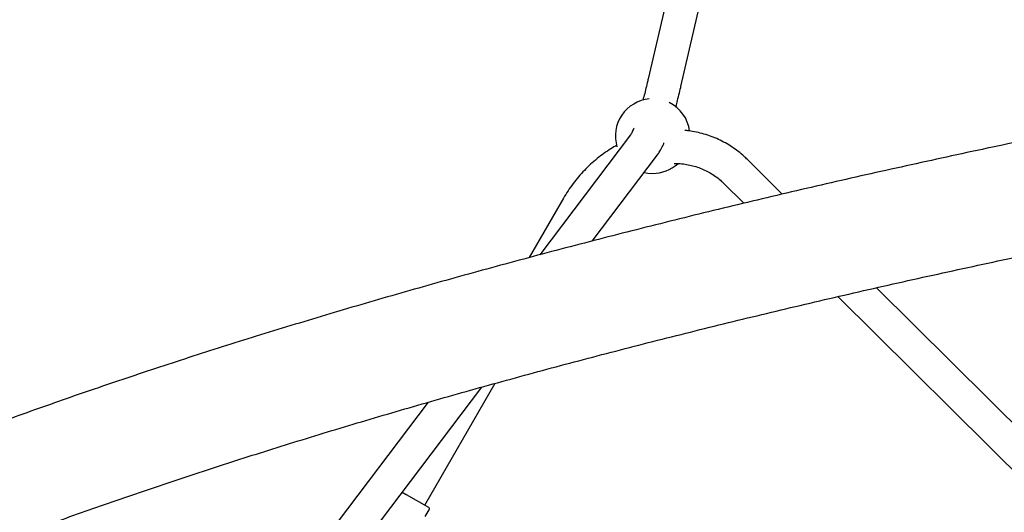
# Model space of a CAD drawing. Units: millimetres. Extents: x 0.025 to 0.427, y 0.004 to 0.287.
# Drawn here: x 0.168 to 0.178, y 0.151 to 0.157 of the extents above; entities that cross this region are included whole.
import ezdxf

# ---------------------------------------------------------------- set-up
doc = ezdxf.new("R2010")
doc.units = ezdxf.units.MM
doc.layers.add('FORMAT', color=7, linetype='Continuous')
doc.styles.add('SLDTEXTSTYLE1', font='TXT', dxfattribs={"width": 0.75})
doc.dimstyles.new('SLDDIMSTYLE0', dxfattribs={"dimtxt": 0.0035, "dimasz": 0.003302, "dimexe": 0, "dimexo": 0.0625, "dimgap": 0.000875, "dimtad": 1, "dimlfac": 50, "dimrnd": 1e-09, "dimzin": 12, "dimdsep": 46, "dimtxsty": 'SLDTEXTSTYLE1', "dimsah": 1, "dimcen": 0.09, "dimadec": 0, "dimazin": 3, "dimtfac": 1, "dimtofl": 0, "dimtmove": 0, "dimatfit": 3, "dimfxl": 0, "dimfrac": 2, "dimtolj": 1, "dimtzin": 12, "dimarcsym": 0})

# ---------------------------------------------------------------- blocks, each defined once
blk = doc.blocks.new('_D')
at = {"layer": 'FORMAT', "color": 7}
for p, q in [((0.1972484664288925, 0.2703447911664068), (0.0872396235977826, 0.2703447911664068)), ((0.0882396235977826, 0.2703447911664068), (0.08823962359778262, 0.0111831958608444)), ((0.1469662664288925, 0.0111831958608444), (0.08723962359778262, 0.0111831958608444))]:
    blk.add_line(p, q, dxfattribs=at)
for points in [[(0.0882396235977826, 0.2703447911664068), (0.08773162359778261, 0.2670427911664067), (0.0887476235977826, 0.2670427911664067)], [(0.08823962359778262, 0.0111831958608444), (0.08874762359778261, 0.0144851958608444), (0.08773162359778262, 0.0144851958608444)]]:
    blk.add_solid(points, dxfattribs=at)
at = {"layer": 'FORMAT', "color": 7, "char_height": 0.0035, "attachment_point": 1, "rotation": 90.00000000000041, "style": 'SLDTEXTSTYLE1'}
for s, insert in [('m', (0.08372788668320369, 0.1396983038705761)), ('12,96', (0.08372788668320377, 0.1280608033833082))]:
    blk.add_mtext(s, dxfattribs=dict(at, insert=insert))
blk = doc.blocks.new('_D_1')
at = {"layer": 'FORMAT', "color": 7}
for p, q in [((0.1972484664288931, 0.2403447911664062), (0.09923962359778254, 0.2403447911664062)), ((0.1002396235977825, 0.03915874425050352), (0.1002396235977825, 0.2403447911664062)), ((0.1441209028663175, 0.03915874425050352), (0.09923962359778254, 0.03915874425050352))]:
    blk.add_line(p, q, dxfattribs=at)
for points in [[(0.1002396235977825, 0.2403447911664062), (0.09973162359778255, 0.2370427911664062), (0.1007476235977825, 0.2370427911664062)], [(0.1002396235977825, 0.03915874425050352), (0.1007476235977825, 0.04246074425050352), (0.09973162359778255, 0.04246074425050352)]]:
    blk.add_solid(points, dxfattribs=at)
at = {"layer": 'FORMAT', "color": 7, "char_height": 0.0035, "attachment_point": 1, "rotation": 90, "style": 'SLDTEXTSTYLE1'}
for s, insert in [('m', (0.09572788668320367, 0.1396983038705761)), ('10,06', (0.09572788668320367, 0.1280608033833082))]:
    blk.add_mtext(s, dxfattribs=dict(at, insert=insert))
blk = doc.blocks.new('_D_2')
at = {"layer": 'FORMAT', "color": 7}
for p, q in [((0.1116484664288925, 0.1332745209771836), (0.1116484664288906, 0.269344791166404)), ((0.3512484664288925, 0.1372745209771842), (0.3512484664288907, 0.2693447911664073)), ((0.1116484664288907, 0.268344791166404), (0.3512484664288907, 0.2683447911664073))]:
    blk.add_line(p, q, dxfattribs=at)
for points in [[(0.1116484664288907, 0.268344791166404), (0.1149504664288907, 0.267836791166404), (0.1149504664288906, 0.268852791166404)], [(0.3512484664288907, 0.2683447911664073), (0.3479464664288907, 0.2688527911664073), (0.3479464664288907, 0.2678367911664072)]]:
    blk.add_solid(points, dxfattribs=at)
at = {"layer": 'FORMAT', "color": 7, "char_height": 0.0035, "attachment_point": 1, "style": 'SLDTEXTSTYLE1'}
for s, insert in [('11,98', (0.2501379219063373, 0.2728565280809849)), ('m', (0.2617754223936053, 0.2728565280809851))]:
    blk.add_mtext(s, dxfattribs=dict(at, insert=insert))
blk = doc.blocks.new('_D_3')
at = {"layer": 'FORMAT', "color": 7}
for p, q in [((0.1440228091940384, 0.04127414752734609), (0.1440228091940384, 0.2598014965232986)), ((0.3219941321749961, 0.1406577610166004), (0.3219941321749961, 0.2598014965232986)), ((0.3219941321749961, 0.2588014965232986), (0.1440228091940384, 0.2588014965232986))]:
    blk.add_line(p, q, dxfattribs=at)
for points in [[(0.1440228091940384, 0.2588014965232986), (0.1473248091940384, 0.2582934965232986), (0.1473248091940384, 0.2593094965232986)], [(0.3219941321749961, 0.2588014965232986), (0.3186921321749961, 0.2593094965232986), (0.3186921321749961, 0.2582934965232986)]]:
    blk.add_solid(points, dxfattribs=at)
at = {"layer": 'FORMAT', "color": 7, "char_height": 0.0035, "attachment_point": 1, "style": 'SLDTEXTSTYLE1'}
for s, insert in [('8,90', (0.2514309776195143, 0.2633132334378775)), ('m', (0.2604823666804288, 0.2633132334378774))]:
    blk.add_mtext(s, dxfattribs=dict(at, insert=insert))

msp = doc.modelspace()

# ---------------------------------------------------------------- linework, layer by layer
at = {"color": 7, "linetype": 'Continuous', "lineweight": 25}
for p, q in [((0.176559234162793, 0.1652522306347197), (0.1744390646109042, 0.1560763911988189)), ((0.1747898230811456, 0.1559953449431746), (0.1769114613634898, 0.165177540868264)), ((0.1742498591225415, 0.1554767553748381), (0.1732755928393232, 0.1541880031426798)), ((0.1738385749008381, 0.1543357430376379), (0.1745370332185128, 0.1552596585333063)), ((0.1758758840784053, 0.1548386855503631), (0.1755018855036837, 0.1552101099644013)), ((0.1752482076387862, 0.1549546739824782), (0.175463595718871, 0.1547407683773676)), ((0.1735312271087737, 0.1547963209390686), (0.1731626381189278, 0.1541579060815449)), ((0.1789713039086598, 0.151764570902973), (0.1768868919356202, 0.1538346362669302)), ((0.1764718920990727, 0.1537394119083701), (0.178717512188767, 0.1515092479924029)), ((0.1704471206009539, 0.1498495523785497), (0.1726539608328533, 0.1527687443118702)), ((0.1720450806311936, 0.1515022397324103), (0.1727995453791767, 0.1528090110084367)), ((0.1720795873493913, 0.1526059359282303), (0.1699935262819144, 0.1498465097801258)), ((0.1718024239552695, 0.1516423376295758), (0.1718452941674153, 0.1516175865010532)), ((0.1718452941674153, 0.1516175865010532), (0.1720840517743639, 0.1514797397324103)), ((0.1720488722824396, 0.1513788070650129), (0.1720913722824396, 0.1514524192243346))]:
    msp.add_line(p, q, dxfattribs=at)
at = {"color": 7, "linetype": 'Continuous', "lineweight": 25, "flags": 128}
msp.add_lwpolyline([(0.1743954046920927, 0.1550723133662764), (0.1744338882152314, 0.1550652062350997), (0.1744872029973809, 0.1550616372303616)], dxfattribs=at)
at = {"color": 7, "linetype": 'Continuous', "lineweight": 25}
for centre, radius, start, end in [((0.1744872029973809, 0.1554616372303616), 0.0004000000000000123, 95.3225002348727, 196.7615211266677), ((0.1744872029973809, 0.1554616372303616), 0.0004000000000000097, 8.026642495025861, 63.87807751304565), ((0.1744872029973809, 0.1554616372303616), 0.0003999999999999932, 270.0000000000008, 312.1076320460923), ((0.1720740517743639, 0.1514624192243346), 1.999999999998994e-05, 330.0000000000322, 60.00000000031754)]:
    msp.add_arc(centre, radius, start, end, dxfattribs=at)
for points, knots in [([(0.1825532560158682, 0.1561909432255407), (0.1824717075813584, 0.1561767976020237), (0.182235153382616, 0.1561357642375342), (0.1818454506026932, 0.1560668212967393), (0.1813850258734201, 0.1559836882582813), (0.1809272022208167, 0.1558992231637765), (0.1804720076853062, 0.1558134614167626), (0.1800195232858744, 0.1557264094880602), (0.1795698156173009, 0.1556380818696894), (0.1791229545370971, 0.155548491101743), (0.1786790084097408, 0.1554576504391536), (0.1782380453650452, 0.1553655731310162), (0.1778001329449051, 0.1552722726074027), (0.1773653381819547, 0.1551777624227039), (0.1769337275625154, 0.1550820562639154), (0.1765053670205865, 0.1549851679411985), (0.1760803219235563, 0.1548871113828485), (0.175658657060174, 0.1547879006287162), (0.1752404366279625, 0.1546875498236536), (0.1748257242208336, 0.1545860732105354), (0.1744145828167073, 0.1544834851229475), (0.1740070747651986, 0.1543797999774857), (0.1736032617753616, 0.1542750322656468), (0.1732032049035079, 0.1541691965452772), (0.1728069645411066, 0.1540623074315509), (0.1724146004027836, 0.1539543795874384), (0.1720261715144262, 0.1538454277136316), (0.1716417362014485, 0.1537354665378793), (0.1712613520771071, 0.1536245108037065), (0.1708850760313851, 0.1535125752583995), (0.1705129642186509, 0.1533996746404833), (0.170145072050938, 0.1532858236655855), (0.1697814541714718, 0.1531710370145647), (0.1694221645033903, 0.1530553293091435), (0.169067256019443, 0.1529387151298469), (0.1687167815553783, 0.1528212088713461), (0.1683707907291853, 0.1527028251998386), (0.1680293414017064, 0.1525835772574142), (0.1676924568500126, 0.1524634832723847), (0.1673602856308439, 0.1523425417791107), (0.1670648114013965, 0.1522328207708953), (0.166881433455783, 0.1521632053923944), (0.16680563202898, 0.1521344290583585)], [0, 0, 0, 0, 0.01338278629461817, 0.03882054030701593, 0.06425956488053702, 0.0897001543002172, 0.1151423833464169, 0.1405863296421913, 0.1660320738173822, 0.191479699685969, 0.2169292944330006, 0.2423809488123506, 0.2678347573555352, 0.2932908185924646, 0.318749235284859, 0.3442101146730879, 0.3696735687372277, 0.3951397144731474, 0.4206086741845011, 0.4460805757916934, 0.4715555531582484, 0.497033746436127, 0.5225153024303606, 0.548000374984293, 0.5734891253861385, 0.5989817227977355, 0.6244783447062104, 0.6499791773994941, 0.6754844164657405, 0.7009942673174753, 0.726508945740337, 0.7520286784660944, 0.7775537037696063, 0.8030842720881819, 0.8286206466618682, 0.8541631041917048, 0.8797119355124791, 0.9052674462748854, 0.9308299576304453, 0.956399806910767, 0.9819773482901903, 1, 1, 1, 1]), ([(0.1744390646109042, 0.1560763911988188), (0.1744357422229772, 0.1560621172478024), (0.1744261587278278, 0.1560209437474969), (0.1744103672668613, 0.1559561684404772), (0.1743944684774709, 0.1558934595067371), (0.1743849443226937, 0.1558584464840315), (0.1743815248845966, 0.155845875829046)], [0, 0, 0, 0, 0.1719354684926916, 0.495951335153425, 0.8190324235934554, 1, 1, 1, 1]), ([(0.1747344717914174, 0.1557721318203071), (0.1747390176714149, 0.1557891938833066), (0.1747502752088445, 0.1558314468272796), (0.1747678881675328, 0.1559023575337349), (0.1747817913044604, 0.1559606514253875), (0.1747889591520729, 0.1559916131737513), (0.1747898230811456, 0.1559953449431745)], [0, 0, 0, 0, 0.246587711020806, 0.6106563279325844, 0.9530730373011818, 1, 1, 1, 1]), ([(0.1742844806765134, 0.1555460220037632), (0.1742822580755188, 0.1555406525330477), (0.1742757043968179, 0.1555248198280559), (0.1742668020779374, 0.155506273660081), (0.1742582555682517, 0.1554899913761247), (0.1742525300640266, 0.1554805055495427), (0.1742502678482948, 0.1554772988045894), (0.1742499066862981, 0.1554768186142111), (0.1742498591225415, 0.1554767553748381)], [0, 0, 0, 0, 0.1296020360878945, 0.3821514097827584, 0.5954504312060509, 0.792676716042382, 0.972696257373104, 1, 1, 1, 1]), ([(0.1755018855036837, 0.1552101099644013), (0.1754904281002722, 0.155221196534423), (0.1754590105911035, 0.1552515971760688), (0.1754043092535963, 0.1552974338548062), (0.1753370415414596, 0.1553459967447367), (0.1752663144896547, 0.1553891482244876), (0.1751925436631624, 0.1554267865432252), (0.1751160398420067, 0.1554587004703611), (0.1750371712639076, 0.1554848660509545), (0.1749562225917161, 0.1555047726126196), (0.1748871669219214, 0.1555173761586596), (0.1748448278499366, 0.1555209651457988), (0.1748304436441565, 0.1555221844623103)], [0, 0, 0, 0, 0.06324048923582308, 0.1734126467435403, 0.2834939884242717, 0.3934737483895431, 0.5033974568232799, 0.6133021931554324, 0.7232310777801455, 0.8332303619316568, 0.9433419609971888, 1, 1, 1, 1]), ([(0.1745370332185128, 0.1552596585333063), (0.1745418350852115, 0.1552662747483567), (0.174555826790375, 0.1552855531115626), (0.1745769929928238, 0.1553218125546031), (0.1745952605436174, 0.1553573448068753), (0.1746058314441532, 0.1553822314078032), (0.1746080658446952, 0.1553874917576108)], [0, 0, 0, 0, 0.1711475831648852, 0.4986907536946606, 0.8940368753037702, 1, 1, 1, 1]), ([(0.1741023776611302, 0.15536259002954), (0.1740812568281948, 0.155350686013646), (0.1740338259853047, 0.1553239532844323), (0.1739630775634297, 0.1552760841421212), (0.1738899839601132, 0.1552204277439146), (0.173820165104644, 0.1551598289513847), (0.173753863895145, 0.15509476730011), (0.1736913795616486, 0.1550255061943555), (0.1736331126959101, 0.1549523108674482), (0.173579124299946, 0.1548760938889687), (0.1735471257242909, 0.1548228001422973), (0.1735312271087737, 0.1547963209390685)], [0, 0, 0, 0, 0.09113310390772589, 0.2046566982821857, 0.3182858845044397, 0.4320035374397118, 0.5457944527189422, 0.6596454955419286, 0.7735455379089992, 0.8874852286001909, 1, 1, 1, 1]), ([(0.1747163843464457, 0.1551675814849842), (0.1747212018164259, 0.1551677611171579), (0.174749343518322, 0.155168810455318), (0.1747999262665056, 0.1551649154793329), (0.1748676753971421, 0.1551556243844436), (0.1749337646473274, 0.1551399141403962), (0.174997906116012, 0.1551184928368204), (0.1750596684558127, 0.1550912641106477), (0.1751186733848718, 0.1550584252527183), (0.1751744470272671, 0.1550200750592131), (0.1752172035076047, 0.1549847028421343), (0.1752408917551606, 0.154961759736353), (0.1752482076387862, 0.1549546739824781)], [0, 0, 0, 0, 0.0235426895001379, 0.1375268247564775, 0.2520366036538853, 0.3670847396600352, 0.4826465401927134, 0.5986525253461137, 0.714987316854003, 0.8314974757502072, 0.9479596430622537, 1, 1, 1, 1]), ([(0.167235320484933, 0.1510075733307603), (0.1672902632391229, 0.1510284535086134), (0.1674490875745804, 0.1510888123388292), (0.167715567652947, 0.1511881702756911), (0.1680363242028135, 0.1513054261218772), (0.168362019127694, 0.1514220222230767), (0.1686925211950628, 0.151537949174758), (0.1690277972697448, 0.1516531810041186), (0.1693677846003924, 0.1517676957738132), (0.1697124275082304, 0.1518814709326485), (0.1700616675671233, 0.151994484546508), (0.1704154462505384, 0.1521067149542629), (0.1707737042358785, 0.1522181408469503), (0.1711363816041931, 0.1523287412345036), (0.171503417799362, 0.1524384954435805), (0.171874751651323, 0.1525473831079565), (0.1722503213817866, 0.1526553841617579), (0.1726300646143709, 0.1527624788327285), (0.1730139183833396, 0.1528686476362323), (0.1734018191425549, 0.1529738713697547), (0.1737937027742615, 0.1530781311079208), (0.1741895045978436, 0.1531814081979826), (0.1745891593785513, 0.1532836842557444), (0.1749926013362278, 0.153384941161899), (0.1753997641540536, 0.1534851610587419), (0.1758105809873253, 0.1535843263472391), (0.1762249844722789, 0.1536824196844241), (0.1766429067349864, 0.1537794239810906), (0.1770642794002657, 0.153875322399798), (0.1774890336008785, 0.1539700983530206), (0.1779170999860175, 0.1540637355019722), (0.1783484087328487, 0.1541562177540364), (0.178782889547068, 0.1542475292664355), (0.1792204717049008, 0.1543376544275734), (0.1796610839408673, 0.1544265779225959), (0.1801046549116899, 0.1545142844854209), (0.1805511115102127, 0.1546007598217747), (0.1810003852045943, 0.1546859871621513), (0.1814523884238891, 0.1547699601265806), (0.1819071027444456, 0.1548526347069726), (0.1823424717875522, 0.1549302271649031), (0.1826272468336342, 0.1549797233223842), (0.182758681678407, 0.1550025677389328)], [0, 0, 0, 0, 0.01337855395704482, 0.03867370635017883, 0.063975089025519, 0.08928447625424411, 0.1146015075220897, 0.139925838938485, 0.1652571423156821, 0.1905951045879761, 0.2159394272155855, 0.2412898255821794, 0.2666460283924748, 0.2920077770758569, 0.3173748252000922, 0.3427469378982381, 0.3681238913116719, 0.3935054720505289, 0.4188914766733706, 0.4442817111863127, 0.4696759905626212, 0.4950741382825703, 0.5204759858936258, 0.5458813725907243, 0.5712901448163168, 0.596702155879465, 0.622117265593645, 0.6475353399325627, 0.6729562507030634, 0.6983798752349732, 0.7238060960864207, 0.7492348007646433, 0.7746658814610335, 0.800099234799961, 0.8255347616006121, 0.8509723666512707, 0.87641195849515, 0.9018534492273974, 0.9272967543025389, 0.9527417923518015, 0.978188485009701, 1, 1, 1, 1]), ([(0.1829227858960744, 0.1546365621096565), (0.1828724915453684, 0.1545661540650844), (0.1827266360222647, 0.1543619680674996), (0.1824858831742892, 0.1540220766675707), (0.1822008661119179, 0.1536161348275935), (0.1819168279251672, 0.1532077765223772), (0.1816337974699148, 0.152797108689376), (0.1813518209371315, 0.1523841814858681), (0.1810709395210852, 0.1519690604542169), (0.1807911955828043, 0.1515518074440628), (0.1805126309890072, 0.1511324857113061), (0.1802352875475945, 0.1507111585391719), (0.1799592068814928, 0.1502878895948532), (0.1796844304530791, 0.1498627428210403), (0.179410999548354, 0.1494357824519869), (0.1791389552719916, 0.1490070729961255), (0.1788683385395702, 0.1485766792275672), (0.1785991900706487, 0.148144666175143), (0.1783315503817101, 0.1477110991120318), (0.1780654597792311, 0.1472760435451573), (0.1778009583528116, 0.1468395652045793), (0.1775380859683773, 0.1464017300328171), (0.1772768822614569, 0.1459626041741272), (0.1770173866305305, 0.1455222539637298), (0.1767596382304515, 0.1450807459169873), (0.1765036759659425, 0.1446381467185363), (0.176249538523872, 0.1441945232789434), (0.1759972643352211, 0.1437499426714751), (0.1757468915602313, 0.1433044721066224), (0.1754984580447778, 0.1428581788528595), (0.1752520013449711, 0.1424111302784548), (0.1750075587293602, 0.1419633938549072), (0.1747651671729573, 0.1415150371457874), (0.1745248633513368, 0.1410661277955415), (0.1742866836348328, 0.1406167335182616), (0.1740506640827552, 0.1401669220864064), (0.1738168404379253, 0.1397167613195373), (0.1735852481204196, 0.1392663190728375), (0.1733559222246743, 0.138815663226277), (0.1731288975044564, 0.1383648616712113), (0.1729042084035439, 0.1379139823064013), (0.1726818889162405, 0.1374630929987223), (0.1724619730834254, 0.1370122616755121), (0.1722444931171062, 0.1365615559254736), (0.1720294863763666, 0.136111044433606), (0.1718169693083967, 0.1356607915709955), (0.1716070346841202, 0.1352108775321425), (0.171407742681259, 0.134779201701681), (0.1712795581935507, 0.1344977367736198), (0.1712195304612871, 0.1343659290826481)], [0, 0, 0, 0, 0.01134436848617282, 0.03289909853902927, 0.05445311352410998, 0.07600629952742904, 0.09755870227101586, 0.1191103665009446, 0.1406613360433579, 0.1622116538617177, 0.183761362112729, 0.2053105022005471, 0.2268591148297285, 0.2484072400567421, 0.2699549173405368, 0.2915021855916689, 0.3130490832206882, 0.3345956481853425, 0.3561419180372085, 0.3776879299671322, 0.3992337208505199, 0.4207793272915373, 0.4423247856671642, 0.4638701321705538, 0.4854154028541673, 0.5069606336726541, 0.5285058605254777, 0.5500511094543841, 0.5715964142481721, 0.5931418108700383, 0.6146873353839853, 0.6362330239977534, 0.6577789131058055, 0.6793250393327983, 0.7008714395775748, 0.7224181510573779, 0.7439652113529956, 0.7655126584543501, 0.7870605308068461, 0.8086088673588264, 0.8301577076097235, 0.8517070916592303, 0.8732570602577552, 0.8948076548578948, 0.9163589176673731, 0.9379108917032052, 0.9594636208475394, 0.9810171499048038, 1, 1, 1, 1]), ([(0.1723176354162736, 0.1338673295360837), (0.1723530775002211, 0.1339452414340126), (0.1724558598826412, 0.1341711866831649), (0.1726279779376316, 0.1345455844421651), (0.1728348119388481, 0.1349906250500761), (0.1730442296317892, 0.1354360836490003), (0.1732561533918182, 0.13588188042335), (0.1734705622375009, 0.1363279476900692), (0.1736874194052285, 0.1367742142900455), (0.1739066918585297, 0.1372206099871846), (0.1741283450672836, 0.1376670643019882), (0.1743523444137105, 0.1381135068365232), (0.1745786548226501, 0.1385598671997896), (0.1748072408676811, 0.1390060750402018), (0.1750380667497529, 0.1394520600493971), (0.1752710963099982, 0.1398977519737561), (0.1755062930334066, 0.1403430806238802), (0.175743620054968, 0.1407879758846385), (0.1759830401651747, 0.1412323677250814), (0.176224515815716, 0.1416761862084056), (0.1764680091251424, 0.1421193615019173), (0.1767134818845574, 0.1425618238870063), (0.1769608955633215, 0.1430035037691241), (0.1772102113147735, 0.1434443316877662), (0.1774613899819644, 0.1438842383264538), (0.1777143921034052, 0.1443231545227148), (0.177969177879348, 0.1447610112102138), (0.1782257072076548, 0.1451977394834538), (0.1784839396974882, 0.1456332706217909), (0.1787438347157846, 0.1460675361664329), (0.1790053513619284, 0.1465004678761827), (0.1792684484654374, 0.1469319977235528), (0.1795330845917735, 0.1473620579046853), (0.179799218048154, 0.1477905808492599), (0.1800668068893734, 0.1482174992303699), (0.1803358089236032, 0.1486427459744372), (0.1806061817182647, 0.1490662542708832), (0.1808778826056284, 0.1494879575826206), (0.1811508686894125, 0.1499077896533713), (0.1814250968476265, 0.1503256845267259), (0.1817005237493904, 0.1507415765212663), (0.181977105819548, 0.1511554003695384), (0.1822547993980492, 0.1515670907454295), (0.1825335601724032, 0.1519765840738278), (0.1828133453228592, 0.15238381182294), (0.1830941055439458, 0.1527887255821093), (0.1833758148459078, 0.1531912035204505), (0.183645640182162, 0.15357338406353), (0.1838218947191533, 0.1538203410882867), (0.1839036382472078, 0.1539348750958988)], [0, 0, 0, 0, 0.01134166255234614, 0.0328909298748131, 0.05444098456480997, 0.0759918899726743, 0.0975435997937018, 0.1190960687122552, 0.1406492523423169, 0.1622031071707874, 0.1837575905020463, 0.2053126604038392, 0.2268682756549258, 0.248424395693476, 0.2699809805670801, 0.2915379908836054, 0.3130953877630913, 0.3346531327906143, 0.3562111879699222, 0.3777695156780353, 0.3993280786202254, 0.4208868397857555, 0.4424457624041999, 0.4640048099020594, 0.4855639458598571, 0.5071231339694366, 0.5286823379915538, 0.550241511691171, 0.5718006167813133, 0.5933596169497363, 0.6149184757697196, 0.6364771566573592, 0.6580356228286086, 0.6795938372560681, 0.7011517626251599, 0.722709361289991, 0.7442665952284109, 0.765823425996518, 0.7873798146824543, 0.808935721859216, 0.8304911075366267, 0.852045931112414, 0.8736001513218646, 0.8951537261867931, 0.9167066129626951, 0.9382587680851309, 0.9598101471141893, 0.9813607046777, 1, 1, 1, 1])]:
    msp.add_open_spline(points, degree=3, knots=knots, dxfattribs=at)

# ---------------------------------------------------------------- dimensions: what is measured, and where the dimension line sits
at = {"layer": 'FORMAT', "color": 7}
for base, p1, p2, angle, picture, middle in [((0.3512484664288907, 0.2683447911664073), (0.1116484664288925, 0.1322745209771836), (0.3512484664288925, 0.1362745209771842), 7.964661138890275e-13, '_D_2', (0.2581441723921152, 0.268344791166406)), ((0.08823962359778262, 0.0111831958608444), (0.1982484664288925, 0.2703447911664068), (0.1479662664288925, 0.0111831958608444), 90.0000000000002, '_D', (0.08823962359778262, 0.136067053869086)), ((0.1002396235977826, 0.2403447911664062), (0.1451209028663175, 0.03915874425050352), (0.1982484664288931, 0.2403447911664062), 90.0000000000002, '_D_1', (0.1002396235977826, 0.136067053869086))]:
    dim = msp.add_linear_dim(base=base, p1=p1, p2=p2, angle=angle, text='<>m', dimstyle='SLDDIMSTYLE0', dxfattribs=at)
    dim.commit()
    dim.dimension.update_dxf_attribs({"geometry": picture, "text_midpoint": middle, "dimtype": 160})
dim = msp.add_linear_dim(base=(0.1440228091940384, 0.2588014965232986), p1=(0.3219941321749961, 0.1396577610166004), p2=(0.1440228091940384, 0.04027414752734609), text='<>m', dimstyle='SLDDIMSTYLE0', dxfattribs=at)
dim.commit()
dim.dimension.update_dxf_attribs({"geometry": '_D_3', "text_midpoint": (0.2581441723921155, 0.2588014965232986), "dimtype": 160})

doc.saveas('drawing.dxf')
